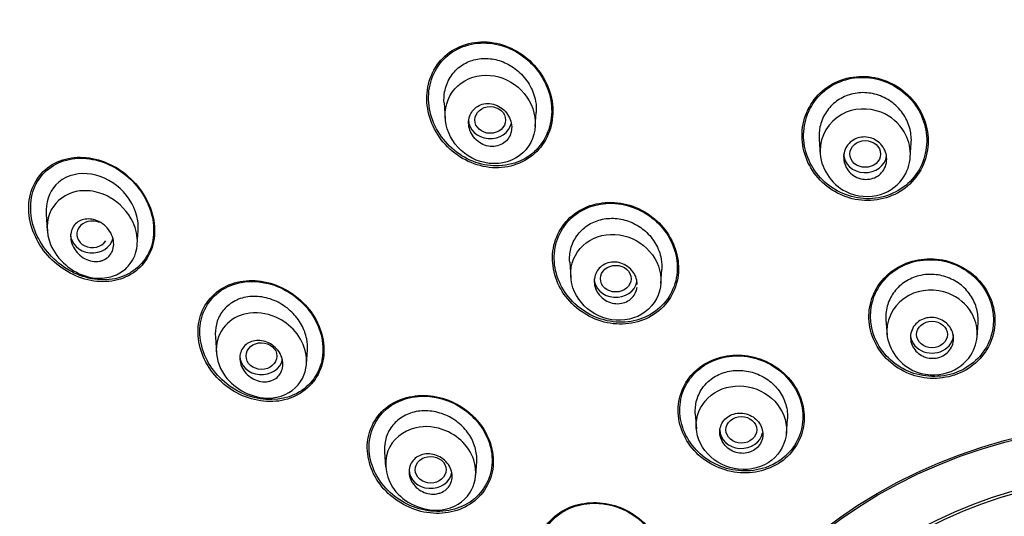
# Model space of a CAD drawing. Units: millimetres. Extents: x -18 to 819, y -18 to 2078.
# Drawn here: x 109 to 141, y 1577 to 1593 of the extents above; entities that cross this region are included whole.
import ezdxf

# ---------------------------------------------------------------- set-up
doc = ezdxf.new("R2010")
doc.units = ezdxf.units.MM
for name, color, linetype in [('$DDT_AUDIT_GENERATED_(113)', 7, 'Continuous'), ('$DDT_AUDIT_GENERATED_(77D)', 7, 'Continuous'), ('$DDT_AUDIT_GENERATED_(A6A)', 7, 'Continuous'), ('$DDT_AUDIT_GENERATED_(B19)', 7, 'Continuous'), ('Default', 7, 'Continuous')]:
    doc.layers.add(name, color=color, linetype=linetype)

# ---------------------------------------------------------------- blocks, each defined once
blk = doc.blocks.new('SE')
at = {"layer": '$DDT_AUDIT_GENERATED_(113)', "color": 7, "linetype": 'Continuous'}
blk.add_ellipse((145.6, 1573.456), major_axis=(-50.8, 0), ratio=0.866025, start_param=3.141593, end_param=6.283185, dxfattribs=at)
for centre, major_axis in [((145.6, 1566.598), (15.796, 0)), ((145.6, 1566.474), (13.953, 0))]:
    blk.add_ellipse(centre, major_axis=major_axis, ratio=0.866025, dxfattribs=at)
for points in [[(125.627, 1591.865), (125.253, 1592.275), (124.738, 1592.547), (123.662, 1592.671), (123.112, 1592.508), (122.343, 1591.814), (122.128, 1591.292), (122.147, 1590.221), (122.371, 1589.689), (123.11, 1588.88), (123.632, 1588.603), (124.702, 1588.481), (125.254, 1588.643), (126.029, 1589.34), (126.242, 1589.864), (126.224, 1590.922), (126.002, 1591.456), (125.627, 1591.865)], [(125.713, 1591.718), (125.377, 1592.142), (124.896, 1592.445), (123.853, 1592.652), (123.302, 1592.542), (122.488, 1591.938), (122.233, 1591.45), (122.165, 1590.41), (122.345, 1589.877), (123.006, 1589.037), (123.494, 1588.73), (124.531, 1588.526), (125.085, 1588.635), (125.903, 1589.242), (126.158, 1589.732), (126.225, 1590.76), (126.048, 1591.294), (125.713, 1591.718)], [(138.028, 1590.606), (137.711, 1591.044), (137.231, 1591.356), (136.158, 1591.568), (135.587, 1591.453), (134.72, 1590.852), (134.426, 1590.372), (134.274, 1589.337), (134.412, 1588.793), (135.04, 1587.924), (135.53, 1587.607), (136.594, 1587.399), (137.167, 1587.513), (138.039, 1588.114), (138.332, 1588.595), (138.482, 1589.626), (138.345, 1590.169), (138.028, 1590.606)], [(137.765, 1590.858), (137.388, 1591.231), (136.865, 1591.457), (135.808, 1591.48), (135.282, 1591.27), (134.562, 1590.541), (134.367, 1590.031), (134.4, 1589.006), (134.625, 1588.501), (135.371, 1587.765), (135.898, 1587.536), (136.954, 1587.514), (137.479, 1587.72), (138.207, 1588.454), (138.398, 1588.963), (138.365, 1589.978), (138.143, 1590.485), (137.765, 1590.858)], [(112.803, 1587.856), (112.463, 1588.305), (111.986, 1588.637), (110.946, 1588.936), (110.394, 1588.891), (109.536, 1588.377), (109.25, 1587.905), (109.162, 1586.854), (109.349, 1586.291), (110.02, 1585.399), (110.504, 1585.06), (111.536, 1584.763), (112.097, 1584.81), (112.953, 1585.324), (113.241, 1585.796), (113.329, 1586.851), (113.143, 1587.407), (112.803, 1587.856)], [(111.838, 1588.618), (111.351, 1588.849), (110.809, 1588.909), (109.863, 1588.603), (109.486, 1588.226), (109.19, 1587.268), (109.27, 1586.701), (109.778, 1585.738), (110.199, 1585.339), (111.162, 1584.88), (111.716, 1584.82), (112.655, 1585.126), (113.036, 1585.501), (113.335, 1586.465), (113.253, 1587.03), (112.745, 1587.986), (112.326, 1588.386), (111.838, 1588.618)], [(129.884, 1586.509), (129.556, 1586.94), (129.067, 1587.25), (128.008, 1587.472), (127.442, 1587.374), (126.585, 1586.803), (126.298, 1586.335), (126.171, 1585.309), (126.329, 1584.772), (126.975, 1583.919), (127.469, 1583.604), (128.525, 1583.384), (129.091, 1583.48), (129.955, 1584.055), (130.241, 1584.525), (130.366, 1585.539), (130.212, 1586.078), (129.884, 1586.509)], [(129.601, 1586.777), (129.212, 1587.141), (128.69, 1587.36), (127.642, 1587.391), (127.124, 1587.193), (126.425, 1586.483), (126.245, 1585.979), (126.318, 1584.962), (126.565, 1584.468), (127.335, 1583.748), (127.863, 1583.525), (128.908, 1583.497), (129.426, 1583.692), (130.131, 1584.407), (130.308, 1584.913), (130.236, 1585.916), (129.991, 1586.413), (129.601, 1586.777)], [(140.166, 1584.775), (139.835, 1585.188), (139.336, 1585.471), (138.27, 1585.63), (137.707, 1585.498), (136.862, 1584.892), (136.58, 1584.422), (136.453, 1583.411), (136.609, 1582.886), (137.262, 1582.072), (137.764, 1581.785), (138.829, 1581.628), (139.39, 1581.756), (140.245, 1582.368), (140.524, 1582.837), (140.649, 1583.836), (140.497, 1584.363), (140.166, 1584.775)], [(140.318, 1584.485), (140.071, 1584.932), (139.64, 1585.281), (138.64, 1585.604), (138.073, 1585.57), (137.146, 1585.126), (136.789, 1584.722), (136.487, 1583.771), (136.546, 1583.245), (137.033, 1582.362), (137.467, 1582.008), (138.465, 1581.688), (139.03, 1581.721), (139.967, 1582.167), (140.321, 1582.574), (140.62, 1583.511), (140.565, 1584.039), (140.318, 1584.485)], [(117.435, 1584.631), (116.938, 1584.871), (116.377, 1584.933), (115.397, 1584.643), (114.995, 1584.284), (114.635, 1583.353), (114.676, 1582.792), (115.148, 1581.813), (115.566, 1581.403), (116.548, 1580.928), (117.119, 1580.865), (118.095, 1581.156), (118.499, 1581.514), (118.862, 1582.45), (118.818, 1583.011), (118.349, 1583.979), (117.932, 1584.391), (117.435, 1584.631)], [(118.423, 1583.732), (118.133, 1584.183), (117.685, 1584.534), (116.684, 1584.885), (116.132, 1584.878), (115.24, 1584.469), (114.907, 1584.061), (114.695, 1583.093), (114.813, 1582.548), (115.384, 1581.652), (115.836, 1581.296), (116.833, 1580.946), (117.388, 1580.953), (118.282, 1581.364), (118.616, 1581.773), (118.828, 1582.741), (118.712, 1583.28), (118.423, 1583.732)], [(133.949, 1581.636), (133.612, 1582.046), (133.112, 1582.33), (132.051, 1582.503), (131.491, 1582.385), (130.651, 1581.804), (130.372, 1581.344), (130.259, 1580.345), (130.424, 1579.824), (131.088, 1579.014), (131.591, 1578.726), (132.653, 1578.555), (133.21, 1578.671), (134.06, 1579.259), (134.334, 1579.72), (134.447, 1580.705), (134.286, 1581.226), (133.949, 1581.636)], [(133.895, 1581.654), (133.559, 1582.049), (133.067, 1582.319), (132.028, 1582.472), (131.484, 1582.348), (130.676, 1581.766), (130.412, 1581.313), (130.32, 1580.334), (130.49, 1579.829), (131.152, 1579.047), (131.648, 1578.774), (132.686, 1578.623), (133.228, 1578.745), (134.045, 1579.333), (134.305, 1579.787), (134.397, 1580.752), (134.23, 1581.259), (133.895, 1581.654)], [(123.821, 1580.264), (123.477, 1580.683), (122.981, 1580.98), (121.926, 1581.194), (121.372, 1581.103), (120.537, 1580.56), (120.259, 1580.108), (120.162, 1579.11), (120.339, 1578.58), (121.017, 1577.751), (121.518, 1577.448), (122.569, 1577.236), (123.125, 1577.326), (123.965, 1577.873), (124.242, 1578.328), (124.338, 1579.319), (124.164, 1579.846), (123.821, 1580.264)], [(123.781, 1580.273), (123.441, 1580.679), (122.954, 1580.965), (121.923, 1581.165), (121.382, 1581.071), (120.574, 1580.533), (120.308, 1580.087), (120.225, 1579.111), (120.404, 1578.595), (121.074, 1577.791), (121.566, 1577.5), (122.593, 1577.302), (123.135, 1577.395), (123.949, 1577.938), (124.213, 1578.385), (124.296, 1579.355), (124.12, 1579.868), (123.781, 1580.273)], [(129.326, 1576.853), (128.981, 1577.255), (128.478, 1577.533), (127.419, 1577.708), (126.864, 1577.599), (126.036, 1577.042), (125.762, 1576.595), (125.663, 1575.618), (125.838, 1575.105), (126.518, 1574.307), (127.025, 1574.024), (128.083, 1573.851), (128.636, 1573.96), (129.472, 1574.523), (129.743, 1574.972), (129.841, 1575.94), (129.67, 1576.451), (129.326, 1576.853)], [(129.274, 1576.873), (128.93, 1577.261), (128.435, 1577.525), (127.399, 1577.68), (126.861, 1577.565), (126.063, 1577.008), (125.804, 1576.567), (125.726, 1575.61), (125.906, 1575.112), (126.583, 1574.343), (127.082, 1574.074), (128.117, 1573.92), (128.654, 1574.034), (129.459, 1574.598), (129.716, 1575.041), (129.793, 1575.988), (129.617, 1576.485), (129.274, 1576.873)]]:
    blk.add_open_spline(points, degree=3, knots=[0, 0, 0, 0, 0.125, 0.125, 0.25, 0.25, 0.375, 0.375, 0.5, 0.5, 0.625, 0.625, 0.75, 0.75, 0.875, 0.875, 1, 1, 1, 1], dxfattribs=at)
at = {"layer": '$DDT_AUDIT_GENERATED_(77D)', "color": 7, "linetype": 'Continuous'}
for p, q in [((122.699, 1590.64), (122.735, 1590.116)), ((125.66, 1589.87), (125.692, 1590.323)), ((134.886, 1589.455), (134.921, 1588.951)), ((137.847, 1588.871), (137.879, 1589.327)), ((109.766, 1587.031), (109.804, 1586.481)), ((112.727, 1586.041), (112.759, 1586.492)), ((126.78, 1585.463), (126.815, 1584.96)), ((129.742, 1584.774), (129.774, 1585.223)), ((137.058, 1583.592), (137.092, 1583.106)), ((140.017, 1583.017), (140.051, 1583.503)), ((115.265, 1583.032), (115.301, 1582.507)), ((118.227, 1582.159), (118.258, 1582.604)), ((130.862, 1580.537), (130.896, 1580.051)), ((133.822, 1579.883), (133.856, 1580.369)), ((120.764, 1579.302), (120.799, 1578.799)), ((123.727, 1578.535), (123.758, 1578.979))]:
    blk.add_line(p, q, dxfattribs=at)
for centre, major_axis, ratio in [((124.197, 1590.083), (0.5, -0.004), 0.866328), ((136.383, 1588.978), (0.5, -0.001), 0.866374), ((128.277, 1584.926), (0.5, -0.001), 0.866104), ((138.554, 1583.113), (0.5, 0), 0.866025), ((116.764, 1582.411), (0.501, -0.003), 0.865109), ((132.359, 1580.015), (0.5, 0), 0.866025), ((122.261, 1578.717), (0.5, -0.001), 0.865797)]:
    blk.add_ellipse(centre, major_axis=major_axis, ratio=ratio, dxfattribs=at)
for centre, major_axis, ratio, start_param, end_param in [((124.195, 1590.085), (0.7, 0), 0.866025, 3.141593, 6.114691), ((136.383, 1588.979), (-0.7, 0), 0.866025, 0, 3.036119), ((111.267, 1586.368), (0.502, -0.007), 0.863949, 1.091392, 5.773566), ((111.262, 1586.371), (0.7, 0), 0.866025, 3.141593, 6.062909), ((128.277, 1584.926), (0.7, 0), 0.866025, 3.141593, 6.114818), ((138.554, 1583.113), (-0.7, 0), 0.866025, 0, 3.141593), ((116.761, 1582.412), (0.7, 0), 0.866025, 3.141593, 6.109041), ((132.359, 1580.015), (-0.7, 0), 0.866025, 0, 2.980468), ((122.261, 1578.717), (0.7, 0), 0.866025, 3.141593, 6.127173)]:
    blk.add_ellipse(centre, major_axis=major_axis, ratio=ratio, start_param=start_param, end_param=end_param, dxfattribs=at)
for points, knots in [([(122.699, 1590.635), (122.691, 1590.755), (122.696, 1590.877), (122.717, 1590.994), (122.746, 1591.159), (122.806, 1591.32), (122.892, 1591.462), (122.974, 1591.596), (123.082, 1591.716), (123.207, 1591.812), (123.328, 1591.904), (123.468, 1591.976), (123.615, 1592.021), (123.761, 1592.066), (123.919, 1592.087), (124.075, 1592.082), (124.235, 1592.078), (124.399, 1592.047), (124.553, 1591.992), (124.715, 1591.935), (124.87, 1591.851), (125.008, 1591.748), (125.153, 1591.639), (125.282, 1591.507), (125.387, 1591.36), (125.494, 1591.209), (125.577, 1591.039), (125.629, 1590.865), (125.665, 1590.746), (125.687, 1590.623), (125.693, 1590.5)], [0.4966913, 0.4966913, 0.4966913, 0.4966913, 0.535469, 0.535469, 0.535469, 0.5902605, 0.5902605, 0.5902605, 0.6421321, 0.6421321, 0.6421321, 0.6920339, 0.6920339, 0.6920339, 0.7416196, 0.7416196, 0.7416196, 0.7927585, 0.7927585, 0.7927585, 0.846458, 0.846458, 0.846458, 0.9027409, 0.9027409, 0.9027409, 0.960752, 0.960752, 0.960752, 1, 1, 1, 1]), ([(122.751, 1590.478), (122.686, 1590.114), (122.776, 1589.732), (123.183, 1589.102), (123.507, 1588.848), (124.251, 1588.618), (124.68, 1588.646), (125.359, 1589.033), (125.59, 1589.383), (125.705, 1590.131), (125.601, 1590.519), (125.173, 1591.14), (124.844, 1591.379), (124.11, 1591.586), (123.699, 1591.55), (123.04, 1591.171), (122.817, 1590.843), (122.751, 1590.478)], [0, 0, 0, 0, 0.125, 0.125, 0.25, 0.25, 0.375, 0.375, 0.5, 0.5, 0.625, 0.625, 0.75, 0.75, 0.875, 0.875, 1, 1, 1, 1]), ([(137.879, 1589.323), (137.89, 1589.474), (137.876, 1589.628), (137.84, 1589.775), (137.8, 1589.941), (137.73, 1590.103), (137.636, 1590.248), (137.54, 1590.395), (137.417, 1590.529), (137.277, 1590.638), (137.139, 1590.745), (136.98, 1590.832), (136.813, 1590.888), (136.65, 1590.943), (136.476, 1590.972), (136.306, 1590.971), (136.14, 1590.97), (135.973, 1590.941), (135.819, 1590.886), (135.668, 1590.832), (135.525, 1590.752), (135.402, 1590.653), (135.279, 1590.553), (135.173, 1590.432), (135.091, 1590.299), (135.007, 1590.163), (134.947, 1590.011), (134.914, 1589.855), (134.886, 1589.723), (134.877, 1589.586), (134.886, 1589.45)], [0.3185982, 0.3185982, 0.3185982, 0.3185982, 0.368112, 0.368112, 0.368112, 0.4237525, 0.4237525, 0.4237525, 0.480041, 0.480041, 0.480041, 0.535595, 0.535595, 0.535595, 0.5895975, 0.5895975, 0.5895975, 0.6419229, 0.6419229, 0.6419229, 0.6932674, 0.6932674, 0.6932674, 0.7446378, 0.7446378, 0.7446378, 0.7970529, 0.7970529, 0.7970529, 0.8414532, 0.8414532, 0.8414532, 0.8414532]), ([(124.888, 1589.744), (124.899, 1589.822), (124.897, 1589.904), (124.882, 1589.983), (124.866, 1590.062), (124.837, 1590.14), (124.796, 1590.211), (124.755, 1590.285), (124.701, 1590.353), (124.638, 1590.41), (124.574, 1590.469), (124.499, 1590.518), (124.42, 1590.553), (124.342, 1590.587), (124.258, 1590.609), (124.175, 1590.616), (124.095, 1590.622), (124.013, 1590.614), (123.938, 1590.593), (123.867, 1590.572), (123.798, 1590.539), (123.74, 1590.495), (123.683, 1590.453), (123.633, 1590.4), (123.595, 1590.34), (123.557, 1590.281), (123.529, 1590.214), (123.512, 1590.145), (123.496, 1590.074), (123.491, 1589.998), (123.499, 1589.924), (123.506, 1589.846), (123.527, 1589.768), (123.56, 1589.695), (123.594, 1589.619), (123.641, 1589.547), (123.697, 1589.484), (123.755, 1589.42), (123.824, 1589.364), (123.899, 1589.321), (123.974, 1589.279), (124.057, 1589.248), (124.14, 1589.233), (124.221, 1589.218), (124.304, 1589.217), (124.383, 1589.231), (124.458, 1589.243), (124.531, 1589.27), (124.595, 1589.307), (124.657, 1589.343), (124.713, 1589.391), (124.757, 1589.446), (124.802, 1589.501), (124.837, 1589.564), (124.86, 1589.631), (124.872, 1589.667), (124.882, 1589.706), (124.888, 1589.744)], [0, 0, 0, 0, 0.055253, 0.055253, 0.055253, 0.110387, 0.110387, 0.110387, 0.167362, 0.167362, 0.167362, 0.225345, 0.225345, 0.225345, 0.282362, 0.282362, 0.282362, 0.336823, 0.336823, 0.336823, 0.388461, 0.388461, 0.388461, 0.438359, 0.438359, 0.438359, 0.488215, 0.488215, 0.488215, 0.539603, 0.539603, 0.539603, 0.593492, 0.593492, 0.593492, 0.649914, 0.649914, 0.649914, 0.707796, 0.707796, 0.707796, 0.765255, 0.765255, 0.765255, 0.820513, 0.820513, 0.820513, 0.872916, 0.872916, 0.872916, 0.923208, 0.923208, 0.923208, 0.972941, 0.972941, 0.972941, 1, 1, 1, 1]), ([(136.901, 1590.332), (137.217, 1590.207), (137.686, 1589.794), (137.919, 1588.978), (137.702, 1588.158), (136.895, 1587.524), (135.51, 1587.624), (134.603, 1589.033), (135.443, 1590.452), (136.492, 1590.494), (136.901, 1590.332)], [0, 0, 0, 0, 0.110109, 0.194782, 0.283024, 0.393859, 0.518646, 0.697357, 0.857493, 1, 1, 1, 1]), ([(136.11, 1588.219), (136.036, 1588.253), (135.968, 1588.299), (135.909, 1588.354), (135.851, 1588.409), (135.802, 1588.474), (135.765, 1588.544), (135.727, 1588.615), (135.701, 1588.693), (135.69, 1588.772), (135.678, 1588.851), (135.681, 1588.933), (135.697, 1589.01), (135.713, 1589.087), (135.744, 1589.162), (135.787, 1589.228), (135.828, 1589.293), (135.882, 1589.351), (135.945, 1589.397), (136.005, 1589.443), (136.075, 1589.478), (136.148, 1589.5), (136.22, 1589.522), (136.297, 1589.533), (136.373, 1589.53), (136.449, 1589.528), (136.526, 1589.513), (136.597, 1589.488), (136.67, 1589.461), (136.74, 1589.423), (136.801, 1589.376), (136.864, 1589.327), (136.919, 1589.268), (136.962, 1589.203), (137.007, 1589.136), (137.04, 1589.061), (137.06, 1588.984), (137.081, 1588.907), (137.087, 1588.825), (137.079, 1588.746), (137.072, 1588.667), (137.049, 1588.589), (137.014, 1588.518), (136.98, 1588.449), (136.933, 1588.385), (136.876, 1588.332), (136.82, 1588.28), (136.754, 1588.238), (136.684, 1588.208), (136.614, 1588.178), (136.539, 1588.16), (136.463, 1588.155), (136.387, 1588.149), (136.31, 1588.156), (136.236, 1588.175), (136.193, 1588.186), (136.15, 1588.201), (136.11, 1588.219)], [0, 0, 0, 0, 0.054707, 0.054707, 0.054707, 0.109345, 0.109345, 0.109345, 0.165004, 0.165004, 0.165004, 0.221191, 0.221191, 0.221191, 0.276781, 0.276781, 0.276781, 0.330896, 0.330896, 0.330896, 0.383372, 0.383372, 0.383372, 0.434809, 0.434809, 0.434809, 0.486215, 0.486215, 0.486215, 0.538561, 0.538561, 0.538561, 0.592428, 0.592428, 0.592428, 0.647781, 0.647781, 0.647781, 0.703929, 0.703929, 0.703929, 0.759781, 0.759781, 0.759781, 0.814353, 0.814353, 0.814353, 0.867285, 0.867285, 0.867285, 0.918974, 0.918974, 0.918974, 0.970318, 0.970318, 0.970318, 1, 1, 1, 1]), ([(112.757, 1586.489), (112.765, 1586.593), (112.761, 1586.699), (112.686, 1587.2), (112.469, 1587.577), (111.869, 1588.129), (111.479, 1588.307), (110.714, 1588.366), (110.331, 1588.238), (109.854, 1587.732), (109.743, 1587.382), (109.766, 1587.028)], [0.2163, 0.2163, 0.2163, 0.2163, 0.25, 0.25, 0.375, 0.375, 0.5, 0.5, 0.625, 0.625, 0.7378612, 0.7378612, 0.7378612, 0.7378612]), ([(110.747, 1587.757), (110.892, 1587.788), (111.258, 1587.8), (111.984, 1587.568), (112.615, 1586.901), (112.787, 1586.069), (112.604, 1585.487), (112.22, 1585.107), (111.724, 1584.92), (110.808, 1584.952), (109.753, 1585.842), (109.765, 1587.231), (110.404, 1587.683), (110.747, 1587.757)], [0, 0, 0, 0, 0.05084, 0.122842, 0.244282, 0.321473, 0.396705, 0.449927, 0.510672, 0.578631, 0.751566, 0.879775, 1, 1, 1, 1]), ([(111.504, 1585.495), (111.427, 1585.481), (111.345, 1585.482), (111.266, 1585.496), (111.186, 1585.51), (111.106, 1585.537), (111.032, 1585.575), (110.955, 1585.616), (110.881, 1585.669), (110.817, 1585.731), (110.752, 1585.795), (110.695, 1585.87), (110.653, 1585.951), (110.611, 1586.03), (110.582, 1586.116), (110.57, 1586.201), (110.558, 1586.281), (110.56, 1586.362), (110.577, 1586.438), (110.593, 1586.508), (110.621, 1586.574), (110.661, 1586.631), (110.698, 1586.685), (110.746, 1586.732), (110.8, 1586.769), (110.854, 1586.805), (110.916, 1586.832), (110.981, 1586.848), (111.049, 1586.864), (111.122, 1586.869), (111.194, 1586.863), (111.271, 1586.857), (111.349, 1586.837), (111.423, 1586.807), (111.503, 1586.774), (111.579, 1586.729), (111.647, 1586.673), (111.717, 1586.616), (111.78, 1586.546), (111.83, 1586.47), (111.88, 1586.394), (111.918, 1586.31), (111.94, 1586.224), (111.96, 1586.144), (111.967, 1586.06), (111.958, 1585.98), (111.95, 1585.907), (111.929, 1585.835), (111.895, 1585.772), (111.864, 1585.713), (111.821, 1585.66), (111.77, 1585.618), (111.721, 1585.576), (111.662, 1585.543), (111.6, 1585.52), (111.569, 1585.509), (111.537, 1585.501), (111.504, 1585.495)], [0, 0, 0, 0, 0.055753, 0.055753, 0.055753, 0.111317, 0.111317, 0.111317, 0.169922, 0.169922, 0.169922, 0.230331, 0.230331, 0.230331, 0.289397, 0.289397, 0.289397, 0.344434, 0.344434, 0.344434, 0.395012, 0.395012, 0.395012, 0.442937, 0.442937, 0.442937, 0.49081, 0.49081, 0.49081, 0.540918, 0.540918, 0.540918, 0.594726, 0.594726, 0.594726, 0.652446, 0.652446, 0.652446, 0.712624, 0.712624, 0.712624, 0.77233, 0.77233, 0.77233, 0.828589, 0.828589, 0.828589, 0.880315, 0.880315, 0.880315, 0.928793, 0.928793, 0.928793, 0.976471, 0.976471, 0.976471, 1, 1, 1, 1]), ([(126.781, 1585.459), (126.77, 1585.604), (126.782, 1585.751), (126.817, 1585.891), (126.856, 1586.046), (126.925, 1586.196), (127.018, 1586.327), (127.108, 1586.454), (127.223, 1586.566), (127.354, 1586.653), (127.483, 1586.739), (127.63, 1586.804), (127.784, 1586.843), (127.937, 1586.882), (128.101, 1586.896), (128.262, 1586.884), (128.426, 1586.872), (128.592, 1586.833), (128.747, 1586.771), (128.906, 1586.708), (129.058, 1586.618), (129.19, 1586.509), (129.326, 1586.398), (129.445, 1586.263), (129.538, 1586.117), (129.631, 1585.97), (129.701, 1585.806), (129.739, 1585.639), (129.765, 1585.529), (129.778, 1585.415), (129.777, 1585.303)], [0.4873532, 0.4873532, 0.4873532, 0.4873532, 0.535595, 0.535595, 0.535595, 0.5895975, 0.5895975, 0.5895975, 0.6419229, 0.6419229, 0.6419229, 0.6932674, 0.6932674, 0.6932674, 0.7446378, 0.7446378, 0.7446378, 0.7970529, 0.7970529, 0.7970529, 0.851128, 0.851128, 0.851128, 0.9066731, 0.9066731, 0.9066731, 0.9628955, 0.9628955, 0.9628955, 1, 1, 1, 1]), ([(126.83, 1585.297), (126.768, 1584.94), (126.861, 1584.563), (127.286, 1583.953), (127.623, 1583.716), (128.373, 1583.524), (128.792, 1583.572), (129.448, 1583.962), (129.671, 1584.297), (129.787, 1585.019), (129.686, 1585.4), (129.247, 1586.006), (128.908, 1586.234), (128.163, 1586.412), (127.754, 1586.36), (127.113, 1585.976), (126.893, 1585.655), (126.83, 1585.297)], [0, 0, 0, 0, 0.125, 0.125, 0.25, 0.25, 0.375, 0.375, 0.5, 0.5, 0.625, 0.625, 0.75, 0.75, 0.875, 0.875, 1, 1, 1, 1]), ([(128.977, 1584.732), (128.977, 1584.782), (128.971, 1584.831), (128.96, 1584.88), (128.943, 1584.955), (128.912, 1585.03), (128.871, 1585.097), (128.828, 1585.166), (128.774, 1585.229), (128.711, 1585.282), (128.647, 1585.335), (128.574, 1585.379), (128.497, 1585.41), (128.42, 1585.441), (128.338, 1585.459), (128.257, 1585.463), (128.178, 1585.468), (128.097, 1585.459), (128.023, 1585.437), (127.951, 1585.415), (127.882, 1585.382), (127.823, 1585.338), (127.765, 1585.295), (127.714, 1585.241), (127.676, 1585.182), (127.637, 1585.122), (127.608, 1585.055), (127.592, 1584.985), (127.576, 1584.914), (127.573, 1584.839), (127.582, 1584.766), (127.591, 1584.691), (127.613, 1584.615), (127.647, 1584.545), (127.682, 1584.473), (127.73, 1584.406), (127.787, 1584.348), (127.844, 1584.289), (127.913, 1584.238), (127.986, 1584.199), (128.06, 1584.161), (128.141, 1584.135), (128.222, 1584.122), (128.301, 1584.11), (128.383, 1584.11), (128.461, 1584.125), (128.536, 1584.138), (128.609, 1584.165), (128.674, 1584.203), (128.737, 1584.239), (128.793, 1584.287), (128.839, 1584.343), (128.884, 1584.398), (128.92, 1584.461), (128.943, 1584.529), (128.957, 1584.568), (128.966, 1584.609), (128.972, 1584.65)], [0.0197019, 0.0197019, 0.0197019, 0.0197019, 0.0547072, 0.0547072, 0.0547072, 0.1093453, 0.1093453, 0.1093453, 0.165004, 0.165004, 0.165004, 0.2211912, 0.2211912, 0.2211912, 0.276781, 0.276781, 0.276781, 0.3308956, 0.3308956, 0.3308956, 0.3833723, 0.3833723, 0.3833723, 0.434809, 0.434809, 0.434809, 0.4862147, 0.4862147, 0.4862147, 0.5385611, 0.5385611, 0.5385611, 0.5924283, 0.5924283, 0.5924283, 0.6477807, 0.6477807, 0.6477807, 0.7039294, 0.7039294, 0.7039294, 0.7597806, 0.7597806, 0.7597806, 0.8143534, 0.8143534, 0.8143534, 0.8672851, 0.8672851, 0.8672851, 0.9189742, 0.9189742, 0.9189742, 0.9703185, 0.9703185, 0.9703185, 1, 1, 1, 1]), ([(138.188, 1585.033), (138.027, 1584.999), (137.872, 1584.939), (137.733, 1584.857), (137.595, 1584.776), (137.47, 1584.67), (137.369, 1584.549), (137.268, 1584.428), (137.187, 1584.288), (137.134, 1584.141), (137.08, 1583.992), (137.053, 1583.832), (137.054, 1583.674), (137.055, 1583.646), (137.056, 1583.618), (137.058, 1583.59)], [0, 0, 0, 0, 0.0525337, 0.0525337, 0.0525337, 0.1050467, 0.1050467, 0.1050467, 0.1578984, 0.1578984, 0.1578984, 0.2114469, 0.2114469, 0.2114469, 0.2209764, 0.2209764, 0.2209764, 0.2209764]), ([(140.051, 1583.499), (140.061, 1583.644), (140.048, 1583.793), (140.011, 1583.935), (139.971, 1584.093), (139.901, 1584.247), (139.807, 1584.384), (139.714, 1584.523), (139.593, 1584.648), (139.457, 1584.75), (139.321, 1584.852), (139.164, 1584.933), (139.001, 1584.986), (138.84, 1585.039), (138.668, 1585.066), (138.499, 1585.066), (138.394, 1585.065), (138.289, 1585.054), (138.188, 1585.033)], [0.6995846, 0.6995846, 0.6995846, 0.6995846, 0.7488551, 0.7488551, 0.7488551, 0.8035849, 0.8035849, 0.8035849, 0.8585707, 0.8585707, 0.8585707, 0.9132085, 0.9132085, 0.9132085, 0.9670535, 0.9670535, 0.9670535, 1, 1, 1, 1]), ([(139.096, 1584.445), (139.409, 1584.322), (139.873, 1583.919), (140.091, 1583.127), (139.86, 1582.342), (139.061, 1581.737), (137.686, 1581.812), (136.768, 1583.189), (137.634, 1584.566), (138.685, 1584.607), (139.096, 1584.445)], [0, 0, 0, 0, 0.109766, 0.194335, 0.281289, 0.39082, 0.515843, 0.695214, 0.855339, 1, 1, 1, 1]), ([(118.258, 1582.601), (118.266, 1582.722), (118.258, 1582.847), (118.234, 1582.97), (118.203, 1583.126), (118.145, 1583.281), (118.066, 1583.425), (117.983, 1583.575), (117.874, 1583.717), (117.749, 1583.839), (117.619, 1583.966), (117.466, 1584.075), (117.305, 1584.159), (117.14, 1584.244), (116.96, 1584.303), (116.781, 1584.331), (116.605, 1584.359), (116.424, 1584.358), (116.255, 1584.325), (116.093, 1584.293), (115.938, 1584.232), (115.804, 1584.146), (115.676, 1584.064), (115.564, 1583.958), (115.478, 1583.835), (115.395, 1583.717), (115.334, 1583.58), (115.298, 1583.438), (115.266, 1583.306), (115.255, 1583.167), (115.265, 1583.028)], [0.216392, 0.216392, 0.216392, 0.216392, 0.2570016, 0.2570016, 0.2570016, 0.3087862, 0.3087862, 0.3087862, 0.3631773, 0.3631773, 0.3631773, 0.4200057, 0.4200057, 0.4200057, 0.4781507, 0.4781507, 0.4781507, 0.535469, 0.535469, 0.535469, 0.5902605, 0.5902605, 0.5902605, 0.6421321, 0.6421321, 0.6421321, 0.6920339, 0.6920339, 0.6920339, 0.7378449, 0.7378449, 0.7378449, 0.7378449]), ([(116.269, 1583.788), (116.579, 1583.852), (117.195, 1583.774), (117.915, 1583.241), (118.314, 1582.446), (118.139, 1581.468), (117.024, 1580.806), (115.615, 1581.425), (115.184, 1582.59), (115.495, 1583.45), (116.003, 1583.732), (116.269, 1583.788)], [0, 0, 0, 0, 0.108026, 0.192797, 0.282205, 0.392768, 0.517018, 0.694153, 0.805389, 0.907569, 1, 1, 1, 1]), ([(138.271, 1582.403), (138.199, 1582.435), (138.131, 1582.48), (138.074, 1582.533), (138.017, 1582.586), (137.968, 1582.649), (137.932, 1582.716), (137.896, 1582.784), (137.871, 1582.858), (137.861, 1582.933), (137.85, 1583.008), (137.853, 1583.085), (137.87, 1583.159), (137.886, 1583.232), (137.916, 1583.303), (137.958, 1583.367), (137.999, 1583.429), (138.053, 1583.485), (138.114, 1583.531), (138.175, 1583.575), (138.245, 1583.61), (138.318, 1583.633), (138.391, 1583.656), (138.469, 1583.667), (138.547, 1583.665), (138.624, 1583.664), (138.702, 1583.65), (138.775, 1583.625), (138.848, 1583.599), (138.919, 1583.562), (138.98, 1583.515), (139.042, 1583.468), (139.097, 1583.411), (139.139, 1583.348), (139.183, 1583.284), (139.215, 1583.212), (139.234, 1583.139), (139.253, 1583.065), (139.259, 1582.988), (139.251, 1582.913), (139.243, 1582.838), (139.221, 1582.764), (139.186, 1582.697), (139.152, 1582.63), (139.105, 1582.569), (139.049, 1582.517), (138.994, 1582.467), (138.928, 1582.424), (138.858, 1582.394), (138.788, 1582.365), (138.711, 1582.346), (138.634, 1582.34), (138.558, 1582.334), (138.479, 1582.34), (138.404, 1582.358), (138.358, 1582.369), (138.313, 1582.384), (138.271, 1582.403)], [0, 0, 0, 0, 0.054229, 0.054229, 0.054229, 0.108425, 0.108425, 0.108425, 0.163104, 0.163104, 0.163104, 0.218028, 0.218028, 0.218028, 0.272652, 0.272652, 0.272652, 0.326553, 0.326553, 0.326553, 0.379644, 0.379644, 0.379644, 0.432209, 0.432209, 0.432209, 0.484756, 0.484756, 0.484756, 0.537788, 0.537788, 0.537788, 0.591596, 0.591596, 0.591596, 0.64614, 0.64614, 0.64614, 0.701053, 0.701053, 0.701053, 0.755797, 0.755797, 0.755797, 0.809911, 0.809911, 0.809911, 0.863227, 0.863227, 0.863227, 0.915932, 0.915932, 0.915932, 0.968462, 0.968462, 0.968462, 1, 1, 1, 1]), ([(116.983, 1581.586), (116.906, 1581.572), (116.824, 1581.572), (116.745, 1581.586), (116.666, 1581.599), (116.586, 1581.625), (116.513, 1581.662), (116.437, 1581.7), (116.365, 1581.75), (116.304, 1581.809), (116.242, 1581.869), (116.188, 1581.94), (116.148, 1582.015), (116.108, 1582.089), (116.081, 1582.17), (116.069, 1582.25), (116.057, 1582.326), (116.059, 1582.405), (116.076, 1582.478), (116.091, 1582.547), (116.119, 1582.613), (116.159, 1582.671), (116.197, 1582.727), (116.246, 1582.775), (116.302, 1582.814), (116.358, 1582.852), (116.423, 1582.88), (116.49, 1582.898), (116.56, 1582.915), (116.635, 1582.922), (116.709, 1582.916), (116.787, 1582.911), (116.866, 1582.892), (116.94, 1582.863), (117.018, 1582.832), (117.093, 1582.789), (117.159, 1582.736), (117.227, 1582.682), (117.287, 1582.617), (117.335, 1582.546), (117.382, 1582.475), (117.418, 1582.396), (117.439, 1582.317), (117.459, 1582.24), (117.466, 1582.16), (117.458, 1582.083), (117.451, 1582.011), (117.43, 1581.94), (117.397, 1581.878), (117.365, 1581.817), (117.321, 1581.763), (117.27, 1581.718), (117.219, 1581.674), (117.158, 1581.639), (117.093, 1581.615), (117.058, 1581.602), (117.021, 1581.592), (116.983, 1581.586)], [0, 0, 0, 0, 0.055253, 0.055253, 0.055253, 0.110387, 0.110387, 0.110387, 0.167362, 0.167362, 0.167362, 0.225345, 0.225345, 0.225345, 0.282362, 0.282362, 0.282362, 0.336823, 0.336823, 0.336823, 0.388461, 0.388461, 0.388461, 0.438359, 0.438359, 0.438359, 0.488215, 0.488215, 0.488215, 0.539603, 0.539603, 0.539603, 0.593492, 0.593492, 0.593492, 0.649914, 0.649914, 0.649914, 0.707796, 0.707796, 0.707796, 0.765255, 0.765255, 0.765255, 0.820513, 0.820513, 0.820513, 0.872916, 0.872916, 0.872916, 0.923208, 0.923208, 0.923208, 0.972941, 0.972941, 0.972941, 1, 1, 1, 1]), ([(131.282, 1581.58), (131.397, 1581.684), (131.534, 1581.771), (131.682, 1581.832), (131.83, 1581.893), (131.992, 1581.931), (132.155, 1581.942), (132.319, 1581.954), (132.489, 1581.939), (132.651, 1581.9), (132.815, 1581.86), (132.975, 1581.793), (133.118, 1581.706), (133.264, 1581.618), (133.396, 1581.506), (133.505, 1581.38), (133.615, 1581.252), (133.703, 1581.105), (133.763, 1580.953), (133.823, 1580.8), (133.856, 1580.637), (133.858, 1580.477), (133.859, 1580.441), (133.858, 1580.404), (133.855, 1580.368)], [0, 0, 0, 0, 0.0525337, 0.0525337, 0.0525337, 0.1050467, 0.1050467, 0.1050467, 0.1578984, 0.1578984, 0.1578984, 0.2114469, 0.2114469, 0.2114469, 0.2657588, 0.2657588, 0.2657588, 0.3206997, 0.3206997, 0.3206997, 0.3756394, 0.3756394, 0.3756394, 0.3881392, 0.3881392, 0.3881392, 0.3881392]), ([(130.862, 1580.533), (130.852, 1580.667), (130.864, 1580.804), (130.895, 1580.933), (130.932, 1581.085), (130.998, 1581.231), (131.088, 1581.36), (131.144, 1581.44), (131.209, 1581.514), (131.282, 1581.58)], [0.8672172, 0.8672172, 0.8672172, 0.8672172, 0.9132085, 0.9132085, 0.9132085, 0.9670535, 0.9670535, 0.9670535, 1, 1, 1, 1]), ([(130.907, 1580.35), (130.851, 1579.999), (130.952, 1579.63), (131.398, 1579.044), (131.747, 1578.827), (132.505, 1578.677), (132.913, 1578.745), (133.547, 1579.146), (133.76, 1579.471), (133.867, 1580.172), (133.762, 1580.544), (133.308, 1581.127), (132.961, 1581.339), (132.204, 1581.485), (131.8, 1581.414), (131.177, 1581.02), (130.963, 1580.702), (130.907, 1580.35)], [0, 0, 0, 0, 0.125, 0.125, 0.25, 0.25, 0.375, 0.375, 0.5, 0.5, 0.625, 0.625, 0.75, 0.75, 0.875, 0.875, 1, 1, 1, 1]), ([(123.758, 1578.976), (123.758, 1578.978), (123.758, 1578.979), (123.758, 1578.981), (123.768, 1579.132), (123.75, 1579.288), (123.708, 1579.437), (123.664, 1579.59), (123.593, 1579.74), (123.501, 1579.876), (123.406, 1580.017), (123.286, 1580.145), (123.15, 1580.253), (123.012, 1580.362), (122.855, 1580.453), (122.69, 1580.517), (122.524, 1580.581), (122.347, 1580.62), (122.172, 1580.63), (122, 1580.639), (121.826, 1580.621), (121.666, 1580.574), (121.511, 1580.529), (121.364, 1580.457), (121.239, 1580.362), (121.118, 1580.271), (121.013, 1580.156), (120.936, 1580.028), (120.859, 1579.903), (120.806, 1579.761), (120.78, 1579.615), (120.762, 1579.512), (120.756, 1579.405), (120.764, 1579.298)], [0.208324, 0.208324, 0.208324, 0.208324, 0.2089669, 0.2089669, 0.2089669, 0.2606796, 0.2606796, 0.2606796, 0.3135187, 0.3135187, 0.3135187, 0.368112, 0.368112, 0.368112, 0.4237525, 0.4237525, 0.4237525, 0.480041, 0.480041, 0.480041, 0.535595, 0.535595, 0.535595, 0.5895975, 0.5895975, 0.5895975, 0.6419229, 0.6419229, 0.6419229, 0.6932674, 0.6932674, 0.6932674, 0.7293938, 0.7293938, 0.7293938, 0.7293938]), ([(133.055, 1579.795), (133.063, 1579.868), (133.058, 1579.943), (133.04, 1580.016), (133.021, 1580.088), (132.99, 1580.159), (132.947, 1580.223), (132.904, 1580.288), (132.849, 1580.347), (132.787, 1580.396), (132.724, 1580.445), (132.651, 1580.485), (132.575, 1580.512), (132.5, 1580.539), (132.419, 1580.555), (132.339, 1580.557), (132.261, 1580.56), (132.181, 1580.549), (132.107, 1580.527), (132.034, 1580.505), (131.965, 1580.471), (131.906, 1580.427), (131.847, 1580.384), (131.796, 1580.33), (131.756, 1580.27), (131.717, 1580.21), (131.689, 1580.143), (131.673, 1580.074), (131.657, 1580.004), (131.654, 1579.93), (131.664, 1579.858), (131.675, 1579.785), (131.698, 1579.712), (131.733, 1579.645), (131.769, 1579.577), (131.817, 1579.513), (131.874, 1579.459), (131.931, 1579.405), (131.999, 1579.358), (132.072, 1579.324), (132.144, 1579.289), (132.224, 1579.266), (132.303, 1579.255), (132.382, 1579.245), (132.463, 1579.248), (132.54, 1579.262), (132.615, 1579.277), (132.689, 1579.304), (132.753, 1579.342), (132.817, 1579.379), (132.875, 1579.427), (132.921, 1579.483), (132.967, 1579.538), (133.003, 1579.602), (133.026, 1579.669), (133.04, 1579.71), (133.05, 1579.752), (133.055, 1579.795)], [0, 0, 0, 0, 0.054229, 0.054229, 0.054229, 0.108425, 0.108425, 0.108425, 0.163104, 0.163104, 0.163104, 0.218028, 0.218028, 0.218028, 0.272652, 0.272652, 0.272652, 0.326553, 0.326553, 0.326553, 0.379644, 0.379644, 0.379644, 0.432209, 0.432209, 0.432209, 0.484756, 0.484756, 0.484756, 0.537788, 0.537788, 0.537788, 0.591596, 0.591596, 0.591596, 0.64614, 0.64614, 0.64614, 0.701053, 0.701053, 0.701053, 0.755797, 0.755797, 0.755797, 0.809911, 0.809911, 0.809911, 0.863227, 0.863227, 0.863227, 0.915932, 0.915932, 0.915932, 0.968462, 0.968462, 0.968462, 1, 1, 1, 1]), ([(121.776, 1580.081), (122.093, 1580.155), (122.714, 1580.085), (123.43, 1579.568), (123.813, 1578.801), (123.634, 1577.856), (122.54, 1577.175), (120.935, 1577.793), (120.619, 1579.376), (121.367, 1579.985), (121.776, 1580.081)], [0, 0, 0, 0, 0.110109, 0.194782, 0.283024, 0.393859, 0.518646, 0.697357, 0.857493, 1, 1, 1, 1]), ([(122.466, 1577.936), (122.39, 1577.922), (122.309, 1577.922), (122.23, 1577.933), (122.151, 1577.945), (122.072, 1577.97), (121.999, 1578.005), (121.925, 1578.041), (121.855, 1578.088), (121.795, 1578.144), (121.735, 1578.201), (121.683, 1578.267), (121.644, 1578.338), (121.606, 1578.408), (121.58, 1578.484), (121.568, 1578.56), (121.557, 1578.634), (121.559, 1578.71), (121.574, 1578.781), (121.589, 1578.85), (121.618, 1578.916), (121.657, 1578.974), (121.696, 1579.031), (121.746, 1579.081), (121.803, 1579.121), (121.861, 1579.161), (121.927, 1579.191), (121.997, 1579.21), (122.068, 1579.229), (122.145, 1579.237), (122.22, 1579.233), (122.298, 1579.228), (122.378, 1579.211), (122.452, 1579.184), (122.529, 1579.155), (122.603, 1579.114), (122.667, 1579.064), (122.733, 1579.014), (122.791, 1578.952), (122.837, 1578.885), (122.883, 1578.819), (122.918, 1578.744), (122.938, 1578.669), (122.958, 1578.595), (122.965, 1578.518), (122.958, 1578.445), (122.951, 1578.374), (122.93, 1578.304), (122.897, 1578.241), (122.866, 1578.18), (122.822, 1578.124), (122.769, 1578.078), (122.717, 1578.032), (122.655, 1577.995), (122.588, 1577.97), (122.549, 1577.955), (122.508, 1577.943), (122.466, 1577.936)], [0, 0, 0, 0, 0.054707, 0.054707, 0.054707, 0.109345, 0.109345, 0.109345, 0.165004, 0.165004, 0.165004, 0.221191, 0.221191, 0.221191, 0.276781, 0.276781, 0.276781, 0.330896, 0.330896, 0.330896, 0.383372, 0.383372, 0.383372, 0.434809, 0.434809, 0.434809, 0.486215, 0.486215, 0.486215, 0.538561, 0.538561, 0.538561, 0.592428, 0.592428, 0.592428, 0.647781, 0.647781, 0.647781, 0.703929, 0.703929, 0.703929, 0.759781, 0.759781, 0.759781, 0.814353, 0.814353, 0.814353, 0.867285, 0.867285, 0.867285, 0.918974, 0.918974, 0.918974, 0.970318, 0.970318, 0.970318, 1, 1, 1, 1])]:
    blk.add_open_spline(points, degree=3, knots=knots, dxfattribs=at)
for points in [[(125.693, 1590.5), (125.696, 1590.441), (125.696, 1590.381), (125.692, 1590.321)], [(129.777, 1585.303), (129.777, 1585.276), (129.775, 1585.248), (129.774, 1585.221)]]:
    blk.add_open_spline(points, degree=3, dxfattribs=at)
at = {"layer": '$DDT_AUDIT_GENERATED_(A6A)', "color": 7, "linetype": 'Continuous'}
for centre, major_axis, start_param, end_param in [((145.6, 1573.008), (51.65, 0), -0.447532, 3.589125), ((145.6, 1574.006), (50.6, 0), 2.00088, 2.827172)]:
    blk.add_ellipse(centre, major_axis=major_axis, ratio=0.866025, start_param=start_param, end_param=end_param, dxfattribs=at)
blk.add_open_spline([(145.6, 1625.976), (145.039, 1625.973), (144.076, 1625.966), (142.467, 1625.911), (140.855, 1625.818), (139.34, 1625.694), (138.031, 1625.559), (136.828, 1625.413), (135.583, 1625.24), (134.303, 1625.034), (133.147, 1624.825), (132.006, 1624.599), (130.769, 1624.331), (129.416, 1624.006), (128.096, 1623.658), (126.861, 1623.304), (125.712, 1622.949), (124.206, 1622.453), (122.275, 1621.755), (119.841, 1620.758), (117.42, 1619.636), (115.207, 1618.485), (112.962, 1617.203), (110.515, 1615.658), (107.868, 1613.765), (105.701, 1612.014), (103.974, 1610.485), (102.487, 1609.073), (100.918, 1607.453), (99.426, 1605.766), (98.169, 1604.215), (97.186, 1602.907), (96.318, 1601.681), (95.434, 1600.351), (94.455, 1598.757), (93.531, 1597.102), (92.684, 1595.438), (91.983, 1593.922), (91.406, 1592.547), (90.926, 1591.31), (90.483, 1590.067), (90.033, 1588.671), (89.592, 1587.127), (89.252, 1585.752), (89.012, 1584.632), (88.852, 1583.81), (88.698, 1582.941), (88.529, 1581.848), (88.361, 1580.519), (88.231, 1579.125), (88.142, 1577.647), (88.103, 1576.192), (88.114, 1574.743), (88.155, 1573.703), (88.193, 1573.06), (88.213, 1572.741), (88.25, 1572.242), (88.302, 1571.63), (88.398, 1570.709), (88.571, 1569.337), (88.876, 1567.501), (89.355, 1565.299), (89.881, 1563.358), (90.438, 1561.609), (90.962, 1560.137), (91.553, 1558.642), (92.231, 1557.09), (92.98, 1555.525), (93.489, 1554.571), (93.768, 1554.052)], degree=3, knots=[0, 0, 0, 0, 0.013274, 0.026988, 0.041082, 0.055496, 0.066498, 0.075382, 0.087086, 0.099284, 0.109246, 0.117808, 0.12972, 0.142376, 0.154323, 0.165582, 0.176173, 0.186012, 0.207452, 0.23044, 0.255844, 0.278656, 0.297311, 0.325374, 0.356785, 0.385901, 0.401662, 0.420412, 0.442805, 0.464699, 0.483628, 0.499041, 0.510745, 0.525986, 0.544479, 0.564263, 0.580601, 0.598359, 0.612567, 0.623785, 0.636721, 0.650943, 0.666521, 0.683508, 0.692814, 0.699287, 0.707877, 0.718696, 0.731856, 0.747475, 0.760313, 0.775625, 0.790429, 0.803017, 0.806197, 0.809316, 0.812368, 0.8208, 0.8275, 0.839598, 0.861464, 0.882044, 0.90546, 0.920185, 0.935506, 0.950884, 0.966667, 0.984656, 1, 1, 1, 1], dxfattribs=at)
at = {"layer": '$DDT_AUDIT_GENERATED_(B19)', "color": 7, "linetype": 'Continuous'}
blk.add_ellipse((145.6, 1566.588), major_axis=(15.747, 0), ratio=0.866025, dxfattribs=at)
blk.add_ellipse((145.6, 1566.51), major_axis=(14.004, 0), ratio=0.866025, start_param=0, end_param=4.645632, dxfattribs=at)

msp = doc.modelspace()

# ---------------------------------------------------------------- block references
at = {"layer": 'Default'}
msp.add_blockref('SE', (0, 0), dxfattribs=at)

doc.saveas('drawing.dxf')
